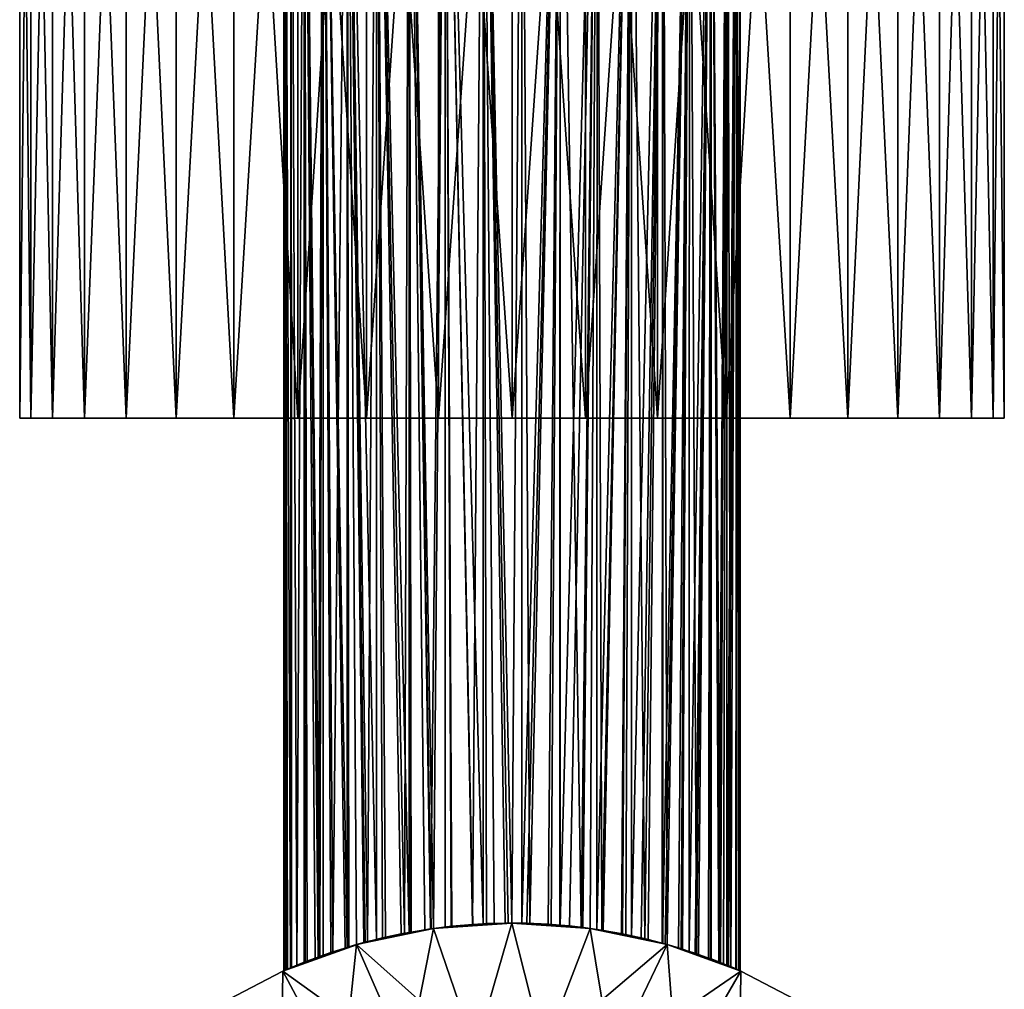
# Model space of a CAD drawing. Extents: x -110 to 227, y -260 to 0.
# Drawn here: x 185 to 215, y -60 to -30 of the extents above; entities that cross this region are included whole.
import ezdxf

# ---------------------------------------------------------------- set-up
doc = ezdxf.new("R2010")
doc.units = 0
doc.layers.add('L11', color=7, linetype='CONTINUOUS')
doc.layers.add('L2', color=7, linetype='CONTINUOUS')

msp = doc.modelspace()

# ---------------------------------------------------------------- linework, layer by layer
at = {"layer": 'L11', "color": 254}
for points in [[(185.2298, -9.5, -3.371192), (185.2298, -42, -3.371192), (184.8924, -42, -1.132161)], [(185.2298, -9.5, -3.371192), (184.8924, -42, -1.132161), (184.8924, -9.5, -1.132161)], [(184.8924, -9.5, -1.132161), (184.8924, -42, -1.132161), (184.8924, -42, 1.132161)], [(184.8924, -9.5, -1.132161), (184.8924, -42, 1.132161), (184.8924, -9.5, 1.132161)], [(184.8924, -9.5, 1.132161), (184.8924, -42, 1.132161), (185.2298, -42, 3.371192)], [(184.8924, -9.5, 1.132161), (185.2298, -42, 3.371192), (185.2298, -9.5, 3.371192)], [(185.8973, -9.5, -5.534917), (185.8973, -42, -5.534917), (185.2298, -42, -3.371192)], [(185.8973, -9.5, -5.534917), (185.2298, -42, -3.371192), (185.2298, -9.5, -3.371192)], [(185.2298, -9.5, 3.371192), (185.2298, -42, 3.371192), (185.8973, -42, 5.534917)], [(185.2298, -9.5, 3.371192), (185.8973, -42, 5.534917), (185.8973, -9.5, 5.534917)], [(186.8797, -9.5, -7.575), (186.8797, -42, -7.575), (185.8973, -42, -5.534917)], [(186.8797, -9.5, -7.575), (185.8973, -42, -5.534917), (185.8973, -9.5, -5.534917)], [(185.8973, -9.5, 5.534917), (185.8973, -42, 5.534917), (186.8797, -42, 7.575)], [(185.8973, -9.5, 5.534917), (186.8797, -42, 7.575), (186.8797, -9.5, 7.575)], [(188.1552, -9.5, -9.44587), (188.1552, -42, -9.44587), (186.8797, -42, -7.575)], [(188.1552, -9.5, -9.44587), (186.8797, -42, -7.575), (186.8797, -9.5, -7.575)], [(186.8797, -9.5, 7.575), (186.8797, -42, 7.575), (188.1552, -42, 9.44587)], [(186.8797, -9.5, 7.575), (188.1552, -42, 9.44587), (188.1552, -9.5, 9.44587)], [(189.6954, -9.5, -11.10574), (189.6954, -42, -11.10574), (188.1552, -42, -9.44587)], [(189.6954, -9.5, -11.10574), (188.1552, -42, -9.44587), (188.1552, -9.5, -9.44587)], [(188.1552, -9.5, 9.44587), (188.1552, -42, 9.44587), (189.6954, -42, 11.10574)], [(188.1552, -9.5, 9.44587), (189.6954, -42, 11.10574), (189.6954, -9.5, 11.10574)], [(191.4657, -9.5, -12.51752), (191.4657, -42, -12.51752), (189.6954, -42, -11.10574)], [(191.4657, -9.5, -12.51752), (189.6954, -42, -11.10574), (189.6954, -9.5, -11.10574)], [(189.6954, -9.5, 11.10574), (189.6954, -42, 11.10574), (191.4657, -42, 12.51752)], [(189.6954, -9.5, 11.10574), (191.4657, -42, 12.51752), (191.4657, -9.5, 12.51752)], [(193.4267, -9.5, -13.64968), (193.4267, -42, -13.64968), (191.4657, -42, -12.51752)], [(193.4267, -9.5, -13.64968), (191.4657, -42, -12.51752), (191.4657, -9.5, -12.51752)], [(191.4657, -9.5, 12.51752), (191.4657, -42, 12.51752), (193.4267, -42, 13.64968)], [(191.4657, -9.5, 12.51752), (193.4267, -42, 13.64968), (193.4267, -9.5, 13.64968)], [(195.5345, -9.5, -14.47693), (195.5345, -42, -14.47693), (193.4267, -42, -13.64968)], [(195.5345, -9.5, -14.47693), (193.4267, -42, -13.64968), (193.4267, -9.5, -13.64968)], [(193.4267, -9.5, 13.64968), (193.4267, -42, 13.64968), (195.5345, -42, 14.47693)], [(193.4267, -9.5, 13.64968), (195.5345, -42, 14.47693), (195.5345, -9.5, 14.47693)], [(197.742, -9.5, -14.98079), (197.742, -42, -14.98079), (195.5345, -42, -14.47693)], [(197.742, -9.5, -14.98079), (195.5345, -42, -14.47693), (195.5345, -9.5, -14.47693)], [(195.5345, -9.5, 14.47693), (195.5345, -42, 14.47693), (197.742, -42, 14.98079)], [(195.5345, -9.5, 14.47693), (197.742, -42, 14.98079), (197.742, -9.5, 14.98079)], [(200, -9.5, -15.15), (200, -42, -15.15), (197.742, -42, -14.98079)], [(200, -9.5, -15.15), (197.742, -42, -14.98079), (197.742, -9.5, -14.98079)], [(197.742, -9.5, 14.98079), (197.742, -42, 14.98079), (200, -42, 15.15)], [(197.742, -9.5, 14.98079), (200, -42, 15.15), (200, -9.5, 15.15)], [(202.258, -9.5, -14.98079), (200, -42, -15.15), (200, -9.5, -15.15)], [(200, -9.5, 15.15), (200, -42, 15.15), (202.258, -42, 14.98079)], [(200, -9.5, 15.15), (202.258, -42, 14.98079), (202.258, -9.5, 14.98079)], [(202.258, -9.5, -14.98079), (202.258, -42, -14.98079), (200, -42, -15.15)], [(202.258, -9.5, 14.98079), (202.258, -42, 14.98079), (204.4655, -42, 14.47693)], [(202.258, -9.5, 14.98079), (204.4655, -42, 14.47693), (204.4655, -9.5, 14.47693)], [(204.4655, -9.5, -14.47693), (204.4655, -42, -14.47693), (202.258, -42, -14.98079)], [(204.4655, -9.5, -14.47693), (202.258, -42, -14.98079), (202.258, -9.5, -14.98079)], [(204.4655, -9.5, 14.47693), (204.4655, -42, 14.47693), (206.5733, -42, 13.64968)], [(204.4655, -9.5, 14.47693), (206.5733, -42, 13.64968), (206.5733, -9.5, 13.64968)], [(206.5733, -9.5, -13.64968), (206.5733, -42, -13.64968), (204.4655, -42, -14.47693)], [(206.5733, -9.5, -13.64968), (204.4655, -42, -14.47693), (204.4655, -9.5, -14.47693)], [(206.5733, -9.5, 13.64968), (206.5733, -42, 13.64968), (208.5343, -42, 12.51752)], [(206.5733, -9.5, 13.64968), (208.5343, -42, 12.51752), (208.5343, -9.5, 12.51752)], [(208.5343, -9.5, -12.51752), (208.5343, -42, -12.51752), (206.5733, -42, -13.64968)], [(208.5343, -9.5, -12.51752), (206.5733, -42, -13.64968), (206.5733, -9.5, -13.64968)], [(208.5343, -9.5, 12.51752), (208.5343, -42, 12.51752), (210.3046, -42, 11.10574)], [(208.5343, -9.5, 12.51752), (210.3046, -42, 11.10574), (210.3046, -9.5, 11.10574)], [(210.3046, -9.5, -11.10574), (210.3046, -42, -11.10574), (208.5343, -42, -12.51752)], [(210.3046, -9.5, -11.10574), (208.5343, -42, -12.51752), (208.5343, -9.5, -12.51752)], [(210.3046, -9.5, 11.10574), (210.3046, -42, 11.10574), (211.8447, -42, 9.44587)], [(210.3046, -9.5, 11.10574), (211.8447, -42, 9.44587), (211.8447, -9.5, 9.44587)], [(211.8447, -9.5, -9.44587), (211.8447, -42, -9.44587), (210.3046, -42, -11.10574)], [(211.8447, -9.5, -9.44587), (210.3046, -42, -11.10574), (210.3046, -9.5, -11.10574)], [(211.8447, -9.5, 9.44587), (211.8447, -42, 9.44587), (213.1203, -42, 7.575)], [(211.8447, -9.5, 9.44587), (213.1203, -42, 7.575), (213.1203, -9.5, 7.575)], [(213.1203, -9.5, -7.575), (213.1203, -42, -7.575), (211.8447, -42, -9.44587)], [(213.1203, -9.5, -7.575), (211.8447, -42, -9.44587), (211.8447, -9.5, -9.44587)], [(213.1203, -9.5, 7.575), (213.1203, -42, 7.575), (214.1027, -42, 5.534917)], [(213.1203, -9.5, 7.575), (214.1027, -42, 5.534917), (214.1027, -9.5, 5.534917)], [(214.1027, -9.5, -5.534917), (214.1027, -42, -5.534917), (213.1203, -42, -7.575)], [(214.1027, -9.5, -5.534917), (213.1203, -42, -7.575), (213.1203, -9.5, -7.575)], [(214.1027, -9.5, 5.534917), (214.1027, -42, 5.534917), (214.7702, -42, 3.371192)], [(214.1027, -9.5, 5.534917), (214.7702, -42, 3.371192), (214.7702, -9.5, 3.371192)], [(214.7702, -9.5, -3.371192), (214.7702, -42, -3.371192), (214.1027, -42, -5.534917)], [(214.7702, -9.5, -3.371192), (214.1027, -42, -5.534917), (214.1027, -9.5, -5.534917)], [(214.7702, -9.5, 3.371192), (214.7702, -42, 3.371192), (215.1076, -42, 1.132161)], [(214.7702, -9.5, 3.371192), (215.1076, -42, 1.132161), (215.1076, -9.5, 1.132161)], [(215.1076, -9.5, -1.132161), (215.1076, -42, -1.132161), (214.7702, -42, -3.371192)], [(215.1076, -9.5, -1.132161), (214.7702, -42, -3.371192), (214.7702, -9.5, -3.371192)], [(215.1076, -9.5, 1.132161), (215.1076, -42, 1.132161), (215.1076, -42, -1.132161)], [(215.1076, -9.5, 1.132161), (215.1076, -42, -1.132161), (215.1076, -9.5, -1.132161)], [(185.2298, -42, -3.371192), (213.1203, -42, -7.575), (184.8924, -42, -1.132161)], [(184.8924, -42, -1.132161), (213.1203, -42, -7.575), (185.2298, -42, 3.371192)], [(184.8924, -42, -1.132161), (185.2298, -42, 3.371192), (184.8924, -42, 1.132161)], [(213.1203, -42, -7.575), (185.8973, -42, 5.534917), (185.2298, -42, 3.371192)], [(185.8973, -42, -5.534917), (186.8797, -42, -7.575), (185.2298, -42, -3.371192)], [(185.2298, -42, -3.371192), (186.8797, -42, -7.575), (213.1203, -42, -7.575)], [(213.1203, -42, -7.575), (186.8797, -42, 7.575), (185.8973, -42, 5.534917)], [(189.6954, -42, 11.10574), (188.1552, -42, 9.44587), (186.8797, -42, 7.575)], [(188.1552, -42, -9.44587), (213.1203, -42, -7.575), (186.8797, -42, -7.575)], [(189.6954, -42, 11.10574), (186.8797, -42, 7.575), (213.1203, -42, -7.575)], [(211.8447, -42, -9.44587), (213.1203, -42, -7.575), (188.1552, -42, -9.44587)], [(204.4655, -42, -14.47693), (211.8447, -42, -9.44587), (188.1552, -42, -9.44587)], [(204.4655, -42, -14.47693), (188.1552, -42, -9.44587), (202.258, -42, -14.98079)], [(202.258, -42, -14.98079), (188.1552, -42, -9.44587), (197.742, -42, -14.98079)], [(189.6954, -42, -11.10574), (197.742, -42, -14.98079), (188.1552, -42, -9.44587)], [(213.1203, -42, -7.575), (214.1027, -42, -5.534917), (189.6954, -42, 11.10574)], [(189.6954, -42, 11.10574), (214.1027, -42, -5.534917), (214.7702, -42, -3.371192)], [(189.6954, -42, 11.10574), (214.7702, -42, -3.371192), (215.1076, -42, -1.132161)], [(208.5343, -42, 12.51752), (189.6954, -42, 11.10574), (210.3046, -42, 11.10574)], [(210.3046, -42, 11.10574), (189.6954, -42, 11.10574), (213.1203, -42, 7.575)], [(191.4657, -42, -12.51752), (197.742, -42, -14.98079), (189.6954, -42, -11.10574)], [(214.7702, -42, 3.371192), (213.1203, -42, 7.575), (189.6954, -42, 11.10574)], [(214.7702, -42, 3.371192), (189.6954, -42, 11.10574), (215.1076, -42, 1.132161)], [(215.1076, -42, 1.132161), (189.6954, -42, 11.10574), (215.1076, -42, -1.132161)], [(208.5343, -42, 12.51752), (206.5733, -42, 13.64968), (189.6954, -42, 11.10574)], [(189.6954, -42, 11.10574), (206.5733, -42, 13.64968), (202.258, -42, 14.98079)], [(189.6954, -42, 11.10574), (202.258, -42, 14.98079), (191.4657, -42, 12.51752)], [(193.4267, -42, -13.64968), (195.5345, -42, -14.47693), (191.4657, -42, -12.51752)], [(191.4657, -42, -12.51752), (195.5345, -42, -14.47693), (197.742, -42, -14.98079)], [(191.4657, -42, 12.51752), (202.258, -42, 14.98079), (195.5345, -42, 14.47693)], [(191.4657, -42, 12.51752), (195.5345, -42, 14.47693), (193.4267, -42, 13.64968)], [(202.258, -42, 14.98079), (197.742, -42, 14.98079), (195.5345, -42, 14.47693)], [(202.258, -42, -14.98079), (197.742, -42, -14.98079), (200, -42, -15.15)], [(200, -42, 15.15), (197.742, -42, 14.98079), (202.258, -42, 14.98079)], [(206.5733, -42, 13.64968), (204.4655, -42, 14.47693), (202.258, -42, 14.98079)], [(206.5733, -42, -13.64968), (210.3046, -42, -11.10574), (204.4655, -42, -14.47693)], [(210.3046, -42, -11.10574), (211.8447, -42, -9.44587), (204.4655, -42, -14.47693)], [(208.5343, -42, -12.51752), (210.3046, -42, -11.10574), (206.5733, -42, -13.64968)], [(210.3046, -42, 11.10574), (213.1203, -42, 7.575), (211.8447, -42, 9.44587)], [(214.1027, -42, 5.534917), (213.1203, -42, 7.575), (214.7702, -42, 3.371192)]]:
    msp.add_3dface(points, dxfattribs=at)
at = {"layer": 'L2', "color": 254}
for points in [[(193.0252, -15, -0.593642), (193.0297, -58.94807, -0.593397), (193, -15)], [(193, -15), (193.0297, -58.94807, -0.593397), (193.0002, -58.9609, -0.052934)], [(193, -15), (193.0002, -58.9609, -0.052934), (193.0252, -15, 0.593642)], [(193.0252, -15, 0.593642), (193.0002, -58.9609, -0.052934), (193.0257, -58.94979, 0.593622)], [(193.0261, -58.9496, 0.60441), (193.1147, -58.9114, 1.262177), (193.0252, -15, 0.593642)], [(193.0252, -15, 0.593642), (193.1147, -58.9114, 1.262177), (193.2074, -58.87208, 1.691134)], [(193.0252, -15, 0.593642), (193.2074, -58.87208, 1.691134), (193.2259, -15, 1.763846)], [(193.0762, -58.92794, -1.030081), (193.0252, -15, -0.593642), (193.2067, -58.87234, -1.68858)], [(193.2067, -58.87234, -1.68858), (193.0252, -15, -0.593642), (193.2259, -15, -1.763846)], [(193.0762, -58.92794, -1.030081), (193.036, -58.94532, -0.709075), (193.0252, -15, -0.593642)], [(193.0252, -15, -0.593642), (193.036, -58.94532, -0.709075), (193.0297, -58.94807, -0.593397)], [(193.0252, -15, 0.593642), (193.0257, -58.94979, 0.593622), (193.0261, -58.9496, 0.60441)], [(193.2259, -15, -1.763846), (193.229, -58.86311, -1.762905), (193.2067, -58.87234, -1.68858)], [(193.2259, -15, 1.763846), (193.2074, -58.87208, 1.691134), (193.2289, -58.86316, 1.762945)], [(193.2259, -15, 1.763846), (193.3972, -58.79342, 2.324509), (193.6214, -15, 2.883309)], [(193.2259, -15, 1.763846), (193.2289, -58.86316, 1.762945), (193.3972, -58.79342, 2.324509)], [(193.6214, -15, -2.883309), (193.3989, -58.79274, -2.329201), (193.2259, -15, -1.763846)], [(193.2259, -15, -1.763846), (193.3989, -58.79274, -2.329201), (193.229, -58.86311, -1.762905)], [(193.6214, -15, 2.883309), (193.3972, -58.79342, 2.324509), (193.6238, -58.70312, 2.88233)], [(193.6214, -15, -2.883309), (193.6243, -58.70295, -2.882105), (193.3989, -58.79274, -2.329201)], [(193.6465, -58.69406, 2.938293), (193.9559, -58.57688, 3.53112), (193.6214, -15, 2.883309)], [(193.6214, -15, 2.883309), (193.9559, -58.57688, 3.53112), (194.1059, -58.52245, 3.776184)], [(193.6214, -15, 2.883309), (194.1059, -58.52245, 3.776184), (194.2004, -15, 3.919824)], [(193.6214, -15, 2.883309), (193.6238, -58.70312, 2.88233), (193.6465, -58.69406, 2.938293)], [(193.6525, -58.69173, -2.951205), (193.6243, -58.70295, -2.882105), (193.6214, -15, -2.883309)], [(194.2004, -15, -3.919824), (194.0471, -58.54359, -3.68286), (193.6214, -15, -2.883309)], [(193.6214, -15, -2.883309), (194.0471, -58.54359, -3.68286), (193.7145, -58.66776, -3.080937)], [(193.6214, -15, -2.883309), (193.7145, -58.66776, -3.080937), (193.6525, -58.69173, -2.951205)], [(194.2004, -15, -3.919824), (194.2071, -58.48784, -3.915222), (194.0471, -58.54359, -3.68286)], [(194.2004, -15, 3.919824), (194.1059, -58.52245, 3.776184), (194.2055, -58.48815, 3.916197)], [(194.2004, -15, 3.919824), (194.5009, -58.38646, 4.331266), (194.9463, -15, 4.843572)], [(194.2004, -15, 3.919824), (194.2055, -58.48815, 3.916197), (194.5009, -58.38646, 4.331266)], [(194.4354, -58.40829, -4.246755), (194.2071, -58.48784, -3.915222), (194.2004, -15, -3.919824)], [(194.9463, -15, -4.843572), (194.9466, -58.24559, -4.843275), (194.2004, -15, -3.919824)], [(194.2004, -15, -3.919824), (194.9466, -58.24559, -4.843275), (194.8777, -58.26643, -4.771007)], [(194.2004, -15, -3.919824), (194.8777, -58.26643, -4.771007), (194.4354, -58.40829, -4.246755)], [(194.9463, -15, 4.843572), (194.5009, -58.38646, 4.331266), (194.9464, -58.24559, 4.843459)], [(194.9488, -58.24485, 4.846144), (195.2326, -58.16388, 5.114204), (194.9463, -15, 4.843572)], [(195.2326, -58.16388, 5.114204), (195.4496, -58.10196, 5.319196), (194.9463, -15, 4.843572)], [(194.9463, -15, 4.843572), (195.4496, -58.10196, 5.319196), (195.569, -58.07026, 5.419037)], [(194.9463, -15, 4.843572), (195.569, -58.07026, 5.419037), (195.8376, -15, 5.62798)], [(194.9463, -15, 4.843572), (194.9464, -58.24559, 4.843459), (194.9488, -58.24485, 4.846144)], [(195.8376, -15, -5.62798), (195.8421, -58.00318, -5.622093), (194.9463, -15, -4.843572)], [(194.9463, -15, -4.843572), (195.8421, -58.00318, -5.622093), (195.489, -58.09139, -5.352663)], [(194.9463, -15, -4.843572), (195.489, -58.09139, -5.352663), (195.2326, -58.16391, -5.114182)], [(195.2326, -58.16391, -5.114182), (194.9883, -58.23298, -4.88703), (194.9463, -15, -4.843572)], [(194.9463, -15, -4.843572), (194.9883, -58.23298, -4.88703), (194.9466, -58.24559, -4.843275)], [(195.8376, -15, 5.62798), (195.569, -58.07026, 5.419037), (195.8425, -58.00337, 5.621275)], [(196.0275, -57.95684, -5.76361), (195.8421, -58.00318, -5.622093), (195.8376, -15, -5.62798)], [(196.7028, -57.81341, 6.174847), (196.8486, -15, 6.250481), (195.8376, -15, 5.62798)], [(196.7028, -57.81341, 6.174847), (195.8376, -15, 5.62798), (196.1183, -57.93594, 5.825141)], [(195.8376, -15, 5.62798), (195.8425, -58.00337, 5.621275), (196.1183, -57.93594, 5.825141)], [(196.8486, -15, -6.250481), (196.8492, -57.78643, -6.249264), (195.8376, -15, -5.62798)], [(195.8376, -15, -5.62798), (196.8492, -57.78643, -6.249264), (196.6022, -57.83302, -6.120053)], [(195.8376, -15, -5.62798), (196.6022, -57.83302, -6.120053), (196.0275, -57.95684, -5.76361)], [(196.8512, -57.78771, 6.244967), (196.8486, -15, 6.250481), (196.7028, -57.81341, 6.174847)], [(196.8512, -57.78771, 6.244967), (197.3213, -57.70623, 6.467201), (196.8486, -15, 6.250481)], [(196.8486, -15, 6.250481), (197.3213, -57.70623, 6.467201), (197.4971, -57.67992, 6.537222)], [(196.8486, -15, 6.250481), (197.4971, -57.67992, 6.537222), (197.9502, -15, 6.693167)], [(197.5232, -57.67616, -6.547184), (196.8486, -15, -6.250481), (197.5907, -57.66776, -6.56911)], [(197.5907, -57.66776, -6.56911), (196.8486, -15, -6.250481), (197.9502, -15, -6.693167)], [(197.5232, -57.67616, -6.547184), (196.9103, -57.77491, -6.281229), (196.8486, -15, -6.250481)], [(196.8486, -15, -6.250481), (196.9103, -57.77491, -6.281229), (196.8492, -57.78643, -6.249264)], [(197.9502, -15, 6.693167), (197.4971, -57.67992, 6.537222), (197.5907, -57.66813, 6.568043)], [(197.9502, -15, 6.693167), (197.5907, -57.66813, 6.568043), (197.9523, -57.62262, 6.687)], [(197.5907, -57.66776, -6.56911), (197.9502, -15, -6.693167), (197.9523, -57.62273, -6.686684)], [(197.9523, -57.62262, 6.687), (198.1323, -57.59995, 6.746236), (197.9502, -15, 6.693167)], [(197.9502, -15, 6.693167), (198.1323, -57.59995, 6.746236), (198.7831, -57.54237, 6.893405)], [(197.9502, -15, 6.693167), (198.7831, -57.54237, 6.893405), (199.1109, -15, 6.943303)], [(197.9523, -57.62273, -6.686684), (197.9502, -15, -6.693167), (198.1534, -57.5977, -6.752034)], [(199.1109, -15, -6.943303), (199.1112, -57.52352, -6.940953), (197.9502, -15, -6.693167)], [(197.9502, -15, -6.693167), (199.1112, -57.52352, -6.940953), (198.7993, -57.54124, -6.89626)], [(197.9502, -15, -6.693167), (198.7993, -57.54124, -6.89626), (198.1534, -57.5977, -6.752034)], [(199.1109, -15, 6.943303), (198.7831, -57.54237, 6.893405), (199.1119, -57.52573, 6.935323)], [(199.4487, -57.50868, 6.978258), (199.7945, -57.50121, 6.996981), (199.1109, -15, 6.943303)], [(199.1109, -15, 6.943303), (199.7945, -57.50121, 6.996981), (199.9947, -57.50263, 6.993405)], [(199.1109, -15, 6.943303), (199.9947, -57.50263, 6.993405), (200.2971, -15, 6.993693)], [(199.1109, -15, 6.943303), (199.1119, -57.52573, 6.935323), (199.4487, -57.50868, 6.978258)], [(199.8821, -57.5004, -6.999008), (199.1109, -15, -6.943303), (199.9947, -57.50177, -6.995574)], [(199.9947, -57.50177, -6.995574), (199.1109, -15, -6.943303), (200.2971, -15, -6.993693)], [(199.8821, -57.5004, -6.999008), (199.2156, -57.51759, -6.955913), (199.1109, -15, -6.943303)], [(199.1109, -15, -6.943303), (199.2156, -57.51759, -6.955913), (199.1112, -57.52352, -6.940953)], [(200.2971, -15, 6.993693), (199.9947, -57.50263, 6.993405), (200.297, -57.5048, 6.988005)], [(200.2971, -15, -6.993693), (200.2969, -57.50545, -6.986357), (199.9947, -57.50177, -6.995574)], [(200.2971, -15, -6.993693), (200.5443, -57.50846, -6.97881), (200.2969, -57.50545, -6.986357)], [(200.2971, -15, 6.993693), (200.297, -57.5048, 6.988005), (201.4748, -15, 6.842887)], [(201.4748, -15, 6.842887), (200.297, -57.5048, 6.988005), (200.4553, -57.50592, 6.985178)], [(201.4748, -15, -6.842887), (200.5443, -57.50846, -6.97881), (200.2971, -15, -6.993693)], [(201.4748, -15, 6.842887), (200.4553, -57.50592, 6.985178), (201.1126, -57.5354, 6.911017)], [(201.4748, -15, -6.842887), (201.2015, -57.54129, -6.896121), (200.5443, -57.50846, -6.97881)], [(201.1126, -57.5354, 6.911017), (201.4731, -57.56515, 6.835204), (201.4748, -15, 6.842887)], [(201.4704, -57.56189, -6.843821), (201.2015, -57.54129, -6.896121), (201.4748, -15, -6.842887)], [(201.4748, -15, -6.842887), (201.4747, -57.56233, -6.842681), (201.4704, -57.56189, -6.843821)], [(201.4748, -15, 6.842887), (201.4731, -57.56515, 6.835204), (202.61, -15, 6.495223)], [(202.61, -15, 6.495223), (201.4731, -57.56515, 6.835204), (201.7649, -57.58922, 6.773858)], [(201.4747, -57.56233, -6.842681), (201.4748, -15, -6.842887), (202.1236, -57.62933, -6.670105)], [(202.1236, -57.62933, -6.670105), (201.4748, -15, -6.842887), (202.61, -15, -6.495223)], [(202.61, -15, 6.495223), (201.7649, -57.58922, 6.773858), (202.1705, -57.63513, 6.654982)], [(202.1236, -57.62933, -6.670105), (202.61, -15, -6.495223), (202.3986, -57.66804, -6.567747)], [(202.1705, -57.63513, 6.654982), (202.3986, -57.66782, 6.568366), (202.61, -15, 6.495223)], [(202.61, -15, 6.495223), (202.3986, -57.66782, 6.568366), (202.6076, -57.69777, 6.48901)], [(202.61, -15, -6.495223), (202.608, -57.69751, -6.489823), (202.3986, -57.66804, -6.567747)], [(202.61, -15, 6.495223), (202.6076, -57.69777, 6.48901), (203.6701, -15, 5.960704)], [(203.6701, -15, 5.960704), (202.6076, -57.69777, 6.48901), (202.7936, -57.72441, 6.418409)], [(202.61, -15, -6.495223), (202.7542, -57.71809, -6.43541), (202.608, -57.69751, -6.489823)], [(203.6701, -15, -5.960704), (202.7542, -57.71809, -6.43541), (202.61, -15, -6.495223)], [(203.6701, -15, -5.960704), (203.3612, -57.82583, -6.140201), (202.7542, -57.71809, -6.43541)], [(203.6701, -15, 5.960704), (202.7936, -57.72441, 6.418409), (203.3921, -57.83191, 6.12319)], [(203.4961, -57.85278, -6.064408), (203.3612, -57.82583, -6.140201), (203.6701, -15, -5.960704)], [(203.6659, -57.89078, 5.953828), (203.6701, -15, 5.960704), (203.3921, -57.83191, 6.12319)], [(203.6701, -15, -5.960704), (203.6663, -57.8905, -5.954782), (203.4961, -57.85278, -6.064408)], [(203.9648, -57.95504, 5.768938), (204.6247, -15, 5.254706), (203.6659, -57.89078, 5.953828)], [(203.6659, -57.89078, 5.953828), (204.6247, -15, 5.254706), (203.6701, -15, 5.960704)], [(203.6663, -57.8905, -5.954782), (203.6701, -15, -5.960704), (204.0755, -57.98117, -5.691263)], [(204.0755, -57.98117, -5.691263), (203.6701, -15, -5.960704), (204.6247, -15, -5.254706)], [(203.9648, -57.95504, 5.768938), (204.176, -58.00556, 5.617931), (204.6247, -15, 5.254706)], [(204.0755, -57.98117, -5.691263), (204.6247, -15, -5.254706), (204.6125, -58.11881, -5.265419)], [(204.6247, -15, 5.254706), (204.176, -58.00556, 5.617931), (204.622, -58.12254, 5.251341)], [(204.6247, -15, -5.254706), (204.6242, -58.12218, -5.254147), (204.6125, -58.11881, -5.265419)], [(204.6247, -15, 5.254706), (204.622, -58.12254, 5.251341), (205.4462, -15, 4.39754)], [(205.4462, -15, 4.39754), (204.622, -58.12254, 5.251341), (204.7035, -58.14394, 5.184283)], [(204.6247, -15, -5.254706), (204.7574, -58.16068, -5.125402), (204.6242, -58.12218, -5.254147)], [(205.4462, -15, -4.39754), (204.7574, -58.16068, -5.125402), (204.6247, -15, -5.254706)], [(205.4462, -15, 4.39754), (204.7035, -58.14394, 5.184283), (204.7576, -58.15987, 5.130181)], [(205.4462, -15, -4.39754), (205.1059, -58.26143, -4.788497), (204.7574, -58.16068, -5.125402)], [(204.7576, -58.15987, 5.130181), (205.1869, -58.28636, 4.700616), (205.4462, -15, 4.39754)], [(205.2349, -58.30132, -4.647144), (205.1059, -58.26143, -4.788497), (205.4462, -15, -4.39754)], [(205.4462, -15, 4.39754), (205.1869, -58.28636, 4.700616), (205.4398, -58.3685, 4.392274)], [(205.4462, -15, -4.39754), (205.4398, -58.36846, -4.392354), (205.2349, -58.30132, -4.647144)], [(205.4462, -15, 4.39754), (205.4398, -58.3685, 4.392274), (206.1111, -15, 3.413865)], [(206.1111, -15, 3.413865), (205.4398, -58.3685, 4.392274), (205.6246, -58.42852, 4.167001)], [(205.4398, -58.36846, -4.392354), (205.4462, -15, -4.39754), (205.6617, -58.44117, -4.116431)], [(205.6617, -58.44117, -4.116431), (205.4462, -15, -4.39754), (206.1111, -15, -3.413865)], [(206.1111, -15, 3.413865), (205.6246, -58.42852, 4.167001), (205.7256, -58.46314, 4.027127)], [(205.6617, -58.44117, -4.116431), (206.1111, -15, -3.413865), (206.0316, -58.57228, -3.552459)], [(205.7256, -58.46314, 4.027127), (206.0901, -58.59387, 3.451239), (206.1111, -15, 3.413865)], [(206.1111, -15, -3.413865), (206.1059, -58.60038, -3.411136), (206.0316, -58.57228, -3.552459)], [(206.1111, -15, 3.413865), (206.0901, -58.59387, 3.451239), (206.1094, -58.60124, 3.412986)], [(206.1111, -15, -3.413865), (206.3449, -58.69072, -2.95678), (206.1059, -58.60038, -3.411136)], [(206.1111, -15, 3.413865), (206.1094, -58.60124, 3.412986), (206.3958, -58.71064, 2.844884)], [(206.1111, -15, 3.413865), (206.3958, -58.71064, 2.844884), (206.6001, -15, 2.331979)], [(206.6001, -15, -2.331979), (206.3449, -58.69072, -2.95678), (206.1111, -15, -3.413865)], [(206.6001, -15, -2.331979), (206.492, -58.74873, -2.617945), (206.3449, -58.69072, -2.95678)], [(206.6001, -15, 2.331979), (206.3958, -58.71064, 2.844884), (206.5954, -58.79074, 2.330134)], [(206.5928, -58.78977, -2.329406), (206.492, -58.74873, -2.617945), (206.6001, -15, -2.331979)], [(206.5928, -58.78977, -2.329406), (206.6001, -15, -2.331979), (206.7105, -58.83774, -1.992154)], [(206.6001, -15, 2.331979), (206.5954, -58.79074, 2.330134), (206.8993, -15, 1.183006)], [(206.8993, -15, 1.183006), (206.5954, -58.79074, 2.330134), (206.6422, -58.80951, 2.2095)], [(206.7105, -58.83774, -1.992154), (206.6001, -15, -2.331979), (206.8993, -15, -1.183006)], [(206.8993, -15, 1.183006), (206.6422, -58.80951, 2.2095), (206.7186, -58.84108, 1.964881)], [(206.7105, -58.83774, -1.992154), (206.8993, -15, -1.183006), (206.868, -58.904, -1.353195)], [(206.7186, -58.84108, 1.964881), (206.8744, -58.90674, 1.32022), (206.8993, -15, 1.183006)], [(206.8993, -15, -1.183006), (206.8934, -58.91494, -1.182124), (206.868, -58.904, -1.353195)], [(206.8993, -15, 1.183006), (206.8744, -58.90674, 1.32022), (206.8942, -58.91526, 1.182267)], [(206.8993, -15, -1.183006), (206.9647, -58.94562, -0.702288), (206.8934, -58.91494, -1.182124)], [(206.8993, -15, 1.183006), (206.8942, -58.91526, 1.182267), (206.9683, -58.9472, 0.665201)], [(206.9683, -58.9472, 0.665201), (207, -15), (206.8993, -15, 1.183006)], [(207, -15), (206.9647, -58.94562, -0.702288), (206.8993, -15, -1.183006)], [(207, -15), (206.9838, -58.95394, -0.475375), (206.9647, -58.94562, -0.702288)], [(207, -58.96099), (207, -15), (206.9683, -58.9472, 0.665201)], [(207, -58.96099), (206.9838, -58.95394, -0.475375), (207, -15)], [(195.232, -58.16205, -10), (197.5232, -57.67616, -6.547184), (197.5905, -57.66666, -10)], [(197.5905, -57.66666, 10), (197.5907, -57.66813, 6.568043), (195.232, -58.16205, 10)], [(196.7911, -61.73255, 10), (197.5905, -57.66666, 10), (195.232, -58.16205, 10)], [(195.232, -58.16205, -10), (197.5905, -57.66666, -10), (198.8727, -61.39662, -10)], [(195.232, -58.16205, 10), (197.5907, -57.66813, 6.568043), (197.4971, -57.67992, 6.537222)], [(195.232, -58.16205, -10), (196.9103, -57.77491, -6.281229), (197.5232, -57.67616, -6.547184)], [(195.232, -58.16205, 10), (197.4971, -57.67992, 6.537222), (197.3213, -57.70623, 6.467201)], [(197.3213, -57.70623, 6.467201), (196.8512, -57.78771, 6.244967), (195.232, -58.16205, 10)], [(198.8727, -61.39662, 10), (197.5905, -57.66666, 10), (196.7911, -61.73255, 10)], [(197.5905, -57.66666, -10), (197.5232, -57.67616, -6.547184), (197.5907, -57.66776, -6.56911)], [(197.5905, -57.66666, -10), (199.1112, -57.52352, -6.940953), (199.9947, -57.5, -10)], [(199.9947, -57.5, 10), (199.1119, -57.52573, 6.935323), (197.5905, -57.66666, 10)], [(198.8727, -61.39662, 10), (199.9947, -57.5, 10), (197.5905, -57.66666, 10)], [(198.8727, -61.39662, -10), (197.5905, -57.66666, -10), (199.9947, -57.5, -10)], [(197.5905, -57.66666, -10), (198.7993, -57.54124, -6.89626), (199.1112, -57.52352, -6.940953)], [(197.5905, -57.66666, 10), (199.1119, -57.52573, 6.935323), (198.7831, -57.54237, 6.893405)], [(198.1534, -57.5977, -6.752034), (198.7993, -57.54124, -6.89626), (197.5905, -57.66666, -10)], [(197.5905, -57.66666, 10), (198.7831, -57.54237, 6.893405), (198.1323, -57.59995, 6.746236)], [(197.9523, -57.62273, -6.686684), (198.1534, -57.5977, -6.752034), (197.5905, -57.66666, -10)], [(198.1323, -57.59995, 6.746236), (197.9523, -57.62262, 6.687), (197.5905, -57.66666, 10)], [(197.5905, -57.66666, 10), (197.9523, -57.62262, 6.687), (197.5907, -57.66813, 6.568043)], [(197.5905, -57.66666, -10), (197.5907, -57.66776, -6.56911), (197.9523, -57.62273, -6.686684)], [(200.9813, -61.38532, 10), (199.9947, -57.5, 10), (198.8727, -61.39662, 10)], [(198.8727, -61.39662, -10), (199.9947, -57.5, -10), (200.9813, -61.38532, -10)], [(199.9947, -57.5, -10), (199.1112, -57.52352, -6.940953), (199.2156, -57.51759, -6.955913)], [(199.9947, -57.5, 10), (199.4487, -57.50868, 6.978258), (199.1119, -57.52573, 6.935323)], [(199.9947, -57.5, -10), (199.2156, -57.51759, -6.955913), (199.8821, -57.5004, -6.999008)], [(199.7945, -57.50121, 6.996981), (199.4487, -57.50868, 6.978258), (199.9947, -57.5, 10)], [(199.9947, -57.5, 10), (199.9947, -57.50263, 6.993405), (199.7945, -57.50121, 6.996981)], [(199.8821, -57.5004, -6.999008), (199.9947, -57.50177, -6.995574), (199.9947, -57.5, -10)], [(199.9947, -57.50177, -6.995574), (200.2969, -57.50545, -6.986357), (199.9947, -57.5, -10)], [(199.9947, -57.5, -10), (200.2969, -57.50545, -6.986357), (200.5443, -57.50846, -6.97881)], [(199.9947, -57.5, -10), (200.5443, -57.50846, -6.97881), (202.399, -57.66522, -10)], [(200.297, -57.5048, 6.988005), (199.9947, -57.50263, 6.993405), (199.9947, -57.5, 10)], [(202.399, -57.66522, 10), (201.1126, -57.5354, 6.911017), (199.9947, -57.5, 10)], [(199.9947, -57.5, 10), (201.1126, -57.5354, 6.911017), (200.4553, -57.50592, 6.985178)], [(199.9947, -57.5, 10), (200.4553, -57.50592, 6.985178), (200.297, -57.5048, 6.988005)], [(200.9813, -61.38532, 10), (202.399, -57.66522, 10), (199.9947, -57.5, 10)], [(200.9813, -61.38532, -10), (199.9947, -57.5, -10), (202.399, -57.66522, -10)], [(202.399, -57.66522, -10), (200.5443, -57.50846, -6.97881), (201.2015, -57.54129, -6.896121)], [(200.9813, -61.38532, 10), (204.7578, -58.15918, 10), (202.399, -57.66522, 10)], [(200.9813, -61.38532, -10), (202.399, -57.66522, -10), (203.0665, -61.6989, -10)], [(202.399, -57.66522, 10), (201.4731, -57.56515, 6.835204), (201.1126, -57.5354, 6.911017)], [(202.399, -57.66522, -10), (201.2015, -57.54129, -6.896121), (201.4704, -57.56189, -6.843821)], [(201.4704, -57.56189, -6.843821), (201.4747, -57.56233, -6.842681), (202.399, -57.66522, -10)], [(201.7649, -57.58922, 6.773858), (201.4731, -57.56515, 6.835204), (202.399, -57.66522, 10)], [(202.399, -57.66522, -10), (201.4747, -57.56233, -6.842681), (202.1236, -57.62933, -6.670105)], [(202.1705, -57.63513, 6.654982), (201.7649, -57.58922, 6.773858), (202.399, -57.66522, 10)], [(202.399, -57.66522, -10), (202.1236, -57.62933, -6.670105), (202.3986, -57.66804, -6.567747)], [(202.399, -57.66522, 10), (202.3986, -57.66782, 6.568366), (202.1705, -57.63513, 6.654982)], [(202.3986, -57.66804, -6.567747), (202.608, -57.69751, -6.489823), (202.399, -57.66522, -10)], [(202.399, -57.66522, 10), (202.6076, -57.69777, 6.48901), (202.3986, -57.66782, 6.568366)], [(202.399, -57.66522, -10), (202.608, -57.69751, -6.489823), (204.7578, -58.15918, -10)], [(204.7578, -58.15918, 10), (202.6076, -57.69777, 6.48901), (202.399, -57.66522, 10)], [(203.0665, -61.6989, -10), (202.399, -57.66522, -10), (204.7578, -58.15918, -10)], [(204.7578, -58.15918, 10), (202.7936, -57.72441, 6.418409), (202.6076, -57.69777, 6.48901)], [(202.608, -57.69751, -6.489823), (202.7542, -57.71809, -6.43541), (204.7578, -58.15918, -10)], [(196.8492, -57.78643, -6.249264), (196.9103, -57.77491, -6.281229), (195.232, -58.16205, -10)], [(195.232, -58.16205, -10), (196.6022, -57.83302, -6.120053), (196.8492, -57.78643, -6.249264)], [(195.232, -58.16205, 10), (196.8512, -57.78771, 6.244967), (196.7028, -57.81341, 6.174847)], [(195.232, -58.16205, 10), (196.7028, -57.81341, 6.174847), (196.1183, -57.93594, 5.825141)], [(195.232, -58.16205, -10), (196.0275, -57.95684, -5.76361), (196.6022, -57.83302, -6.120053)], [(196.1183, -57.93594, 5.825141), (195.8425, -58.00337, 5.621275), (195.232, -58.16205, 10)], [(195.8421, -58.00318, -5.622093), (196.0275, -57.95684, -5.76361), (195.232, -58.16205, -10)], [(195.232, -58.16205, -10), (195.489, -58.09139, -5.352663), (195.8421, -58.00318, -5.622093)], [(195.232, -58.16205, 10), (195.8425, -58.00337, 5.621275), (195.569, -58.07026, 5.419037)], [(204.7578, -58.15918, -10), (202.7542, -57.71809, -6.43541), (203.3612, -57.82583, -6.140201)], [(203.3921, -57.83191, 6.12319), (202.7936, -57.72441, 6.418409), (204.7578, -58.15918, 10)], [(204.7578, -58.15918, -10), (203.3612, -57.82583, -6.140201), (203.4961, -57.85278, -6.064408)], [(204.7578, -58.15918, 10), (203.6659, -57.89078, 5.953828), (203.3921, -57.83191, 6.12319)], [(203.4961, -57.85278, -6.064408), (203.6663, -57.8905, -5.954782), (204.7578, -58.15918, -10)], [(204.7578, -58.15918, 10), (203.9648, -57.95504, 5.768938), (203.6659, -57.89078, 5.953828)], [(204.7578, -58.15918, -10), (203.6663, -57.8905, -5.954782), (204.0755, -57.98117, -5.691263)], [(204.176, -58.00556, 5.617931), (203.9648, -57.95504, 5.768938), (204.7578, -58.15918, 10)], [(204.7578, -58.15918, -10), (204.0755, -57.98117, -5.691263), (204.6125, -58.11881, -5.265419)], [(204.7578, -58.15918, 10), (204.622, -58.12254, 5.251341), (204.176, -58.00556, 5.617931)], [(195.232, -58.16205, 10), (195.2326, -58.16388, 5.114204), (192.964, -58.97675, 10)], [(192.964, -58.97675, -10), (194.9883, -58.23298, -4.88703), (195.232, -58.16205, -10)], [(194.786, -62.38507, 10), (195.232, -58.16205, 10), (192.964, -58.97675, 10)], [(196.7911, -61.73255, -10), (192.964, -58.97675, -10), (195.232, -58.16205, -10)], [(192.964, -58.97675, 10), (195.2326, -58.16388, 5.114204), (194.9488, -58.24485, 4.846144)], [(192.964, -58.97675, -10), (194.9466, -58.24559, -4.843275), (194.9883, -58.23298, -4.88703)], [(192.964, -58.97675, 10), (194.9488, -58.24485, 4.846144), (194.9464, -58.24559, 4.843459)], [(194.9464, -58.24559, 4.843459), (194.5009, -58.38646, 4.331266), (192.964, -58.97675, 10)], [(194.8777, -58.26643, -4.771007), (194.9466, -58.24559, -4.843275), (192.964, -58.97675, -10)], [(192.964, -58.97675, -10), (194.4354, -58.40829, -4.246755), (194.8777, -58.26643, -4.771007)], [(196.7911, -61.73255, 10), (195.232, -58.16205, 10), (194.786, -62.38507, 10)], [(195.232, -58.16205, -10), (194.9883, -58.23298, -4.88703), (195.2326, -58.16391, -5.114182)], [(195.232, -58.16205, 10), (195.569, -58.07026, 5.419037), (195.4496, -58.10196, 5.319196)], [(195.232, -58.16205, -10), (195.2326, -58.16391, -5.114182), (195.489, -58.09139, -5.352663)], [(195.4496, -58.10196, 5.319196), (195.2326, -58.16388, 5.114204), (195.232, -58.16205, 10)], [(196.7911, -61.73255, -10), (195.232, -58.16205, -10), (198.8727, -61.39662, -10)], [(203.0665, -61.6989, 10), (204.7578, -58.15918, 10), (200.9813, -61.38532, 10)], [(203.0665, -61.6989, 10), (207.0264, -58.97252, 10), (204.7578, -58.15918, 10)], [(203.0665, -61.6989, -10), (204.7578, -58.15918, -10), (205.0785, -62.32988, -10)], [(204.6125, -58.11881, -5.265419), (204.6242, -58.12218, -5.254147), (204.7578, -58.15918, -10)], [(204.7578, -58.15918, 10), (204.7035, -58.14394, 5.184283), (204.622, -58.12254, 5.251341)], [(204.7578, -58.15918, -10), (204.6242, -58.12218, -5.254147), (204.7574, -58.16068, -5.125402)], [(204.7576, -58.15987, 5.130181), (204.7035, -58.14394, 5.184283), (204.7578, -58.15918, 10)], [(204.7578, -58.15918, -10), (204.7574, -58.16068, -5.125402), (207.0264, -58.97252, -10)], [(207.0264, -58.97252, -10), (204.7574, -58.16068, -5.125402), (205.1059, -58.26143, -4.788497)], [(204.7576, -58.15987, 5.130181), (204.7578, -58.15918, 10), (205.1869, -58.28636, 4.700616)], [(205.1869, -58.28636, 4.700616), (204.7578, -58.15918, 10), (207.0264, -58.97252, 10)], [(205.0785, -62.32988, -10), (204.7578, -58.15918, -10), (207.0264, -58.97252, -10)], [(207.0264, -58.97252, -10), (205.1059, -58.26143, -4.788497), (205.2349, -58.30132, -4.647144)], [(205.1869, -58.28636, 4.700616), (207.0264, -58.97252, 10), (205.4398, -58.3685, 4.392274)], [(207.0264, -58.97252, -10), (205.2349, -58.30132, -4.647144), (205.4398, -58.36846, -4.392354)], [(194.5009, -58.38646, 4.331266), (194.2055, -58.48815, 3.916197), (192.964, -58.97675, 10)], [(192.964, -58.97675, -10), (194.2071, -58.48784, -3.915222), (194.4354, -58.40829, -4.246755)], [(194.0471, -58.54359, -3.68286), (194.2071, -58.48784, -3.915222), (192.964, -58.97675, -10)], [(192.964, -58.97675, 10), (194.2055, -58.48815, 3.916197), (194.1059, -58.52245, 3.776184)], [(192.964, -58.97675, 10), (194.1059, -58.52245, 3.776184), (193.9559, -58.57688, 3.53112)], [(193.7145, -58.66776, -3.080937), (194.0471, -58.54359, -3.68286), (192.964, -58.97675, -10)], [(193.9559, -58.57688, 3.53112), (193.6465, -58.69406, 2.938293), (192.964, -58.97675, 10)], [(205.4398, -58.36846, -4.392354), (205.6617, -58.44117, -4.116431), (207.0264, -58.97252, -10)], [(205.4398, -58.3685, 4.392274), (207.0264, -58.97252, 10), (205.6246, -58.42852, 4.167001)], [(207.0264, -58.97252, 10), (205.7256, -58.46314, 4.027127), (205.6246, -58.42852, 4.167001)], [(207.0264, -58.97252, -10), (205.6617, -58.44117, -4.116431), (206.0316, -58.57228, -3.552459)], [(207.0264, -58.97252, 10), (206.0901, -58.59387, 3.451239), (205.7256, -58.46314, 4.027127)], [(207.0264, -58.97252, -10), (206.0316, -58.57228, -3.552459), (206.1059, -58.60038, -3.411136)], [(206.1094, -58.60124, 3.412986), (206.0901, -58.59387, 3.451239), (207.0264, -58.97252, 10)], [(206.1059, -58.60038, -3.411136), (206.3449, -58.69072, -2.95678), (207.0264, -58.97252, -10)], [(207.0264, -58.97252, 10), (206.3958, -58.71064, 2.844884), (206.1094, -58.60124, 3.412986)], [(192.964, -58.97675, -10), (193.6525, -58.69173, -2.951205), (193.7145, -58.66776, -3.080937)], [(192.964, -58.97675, -10), (193.6243, -58.70295, -2.882105), (193.6525, -58.69173, -2.951205)], [(192.964, -58.97675, 10), (193.6465, -58.69406, 2.938293), (193.6238, -58.70312, 2.88233)], [(193.3989, -58.79274, -2.329201), (193.6243, -58.70295, -2.882105), (192.964, -58.97675, -10)], [(192.964, -58.97675, 10), (193.6238, -58.70312, 2.88233), (193.3972, -58.79342, 2.324509)], [(192.964, -58.97675, -10), (193.229, -58.86311, -1.762905), (193.3989, -58.79274, -2.329201)], [(193.3972, -58.79342, 2.324509), (193.2289, -58.86316, 1.762945), (192.964, -58.97675, 10)], [(192.964, -58.97675, -10), (193.2067, -58.87234, -1.68858), (193.229, -58.86311, -1.762905)], [(192.964, -58.97675, 10), (193.2289, -58.86316, 1.762945), (193.2074, -58.87208, 1.691134)], [(192.964, -58.97675, 10), (193.2074, -58.87208, 1.691134), (193.1147, -58.9114, 1.262177)], [(193.0762, -58.92794, -1.030081), (193.2067, -58.87234, -1.68858), (192.964, -58.97675, -10)], [(193.1147, -58.9114, 1.262177), (193.0261, -58.9496, 0.60441), (192.964, -58.97675, 10)], [(207.0264, -58.97252, -10), (206.3449, -58.69072, -2.95678), (206.492, -58.74873, -2.617945)], [(207.0264, -58.97252, 10), (206.5954, -58.79074, 2.330134), (206.3958, -58.71064, 2.844884)], [(207.0264, -58.97252, -10), (206.492, -58.74873, -2.617945), (206.5928, -58.78977, -2.329406)], [(206.5928, -58.78977, -2.329406), (206.7105, -58.83774, -1.992154), (207.0264, -58.97252, -10)], [(206.6422, -58.80951, 2.2095), (206.5954, -58.79074, 2.330134), (207.0264, -58.97252, 10)], [(207.0264, -58.97252, 10), (206.7186, -58.84108, 1.964881), (206.6422, -58.80951, 2.2095)], [(207.0264, -58.97252, -10), (206.7105, -58.83774, -1.992154), (206.868, -58.904, -1.353195)], [(207.0264, -58.97252, 10), (206.8744, -58.90674, 1.32022), (206.7186, -58.84108, 1.964881)], [(207.0264, -58.97252, -10), (206.868, -58.904, -1.353195), (206.8934, -58.91494, -1.182124)], [(206.8942, -58.91526, 1.182267), (206.8744, -58.90674, 1.32022), (207.0264, -58.97252, 10)], [(206.8934, -58.91494, -1.182124), (206.9647, -58.94562, -0.702288), (207.0264, -58.97252, -10)], [(207.0264, -58.97252, 10), (206.9683, -58.9472, 0.665201), (206.8942, -58.91526, 1.182267)], [(192.964, -58.97675, 10), (192.964, -58.97675, -10), (190.8293, -60.09533, -10)], [(192.964, -58.97675, 10), (190.8293, -60.09533, -10), (190.8293, -60.09533, 10)], [(192.9053, -63.33863, 10), (192.964, -58.97675, 10), (190.8293, -60.09533, 10)], [(194.786, -62.38507, -10), (190.8293, -60.09533, -10), (192.964, -58.97675, -10)], [(194.786, -62.38507, 10), (192.964, -58.97675, 10), (192.9053, -63.33863, 10)], [(192.964, -58.97675, -10), (193.036, -58.94532, -0.709075), (193.0762, -58.92794, -1.030081)], [(192.964, -58.97675, -10), (193.0297, -58.94807, -0.593397), (193.036, -58.94532, -0.709075)], [(193.0002, -58.9609, -0.052934), (193.0297, -58.94807, -0.593397), (192.964, -58.97675, -10)], [(192.964, -58.97675, 10), (193.0261, -58.9496, 0.60441), (193.0257, -58.94979, 0.593622)], [(192.964, -58.97675, 10), (193.0257, -58.94979, 0.593622), (193.0002, -58.9609, -0.052934)], [(193.0002, -58.9609, -0.052934), (192.964, -58.97675, -10), (192.964, -58.97675, 10)], [(194.786, -62.38507, -10), (192.964, -58.97675, -10), (196.7911, -61.73255, -10)], [(205.0785, -62.32988, 10), (207.0264, -58.97252, 10), (203.0665, -61.6989, 10)], [(205.0785, -62.32988, 10), (209.1617, -60.08981, 10), (207.0264, -58.97252, 10)], [(205.0785, -62.32988, -10), (207.0264, -58.97252, -10), (206.9692, -63.26322, -10)], [(207.0264, -58.97252, -10), (206.9647, -58.94562, -0.702288), (206.9838, -58.95394, -0.475375)], [(207.0264, -58.97252, 10), (207, -58.96099), (206.9683, -58.9472, 0.665201)], [(206.9692, -63.26322, -10), (207.0264, -58.97252, -10), (209.1617, -60.08981, -10)], [(207.0264, -58.97252, -10), (206.9838, -58.95394, -0.475375), (207, -58.96099)], [(207.0264, -58.97252, 10), (207.0264, -58.97252, -10), (207, -58.96099)], [(209.1617, -60.08981, 10), (209.1617, -60.08981, -10), (207.0264, -58.97252, -10)], [(209.1617, -60.08981, 10), (207.0264, -58.97252, -10), (207.0264, -58.97252, 10)]]:
    msp.add_3dface(points, dxfattribs=at)

doc.saveas('drawing.dxf')
